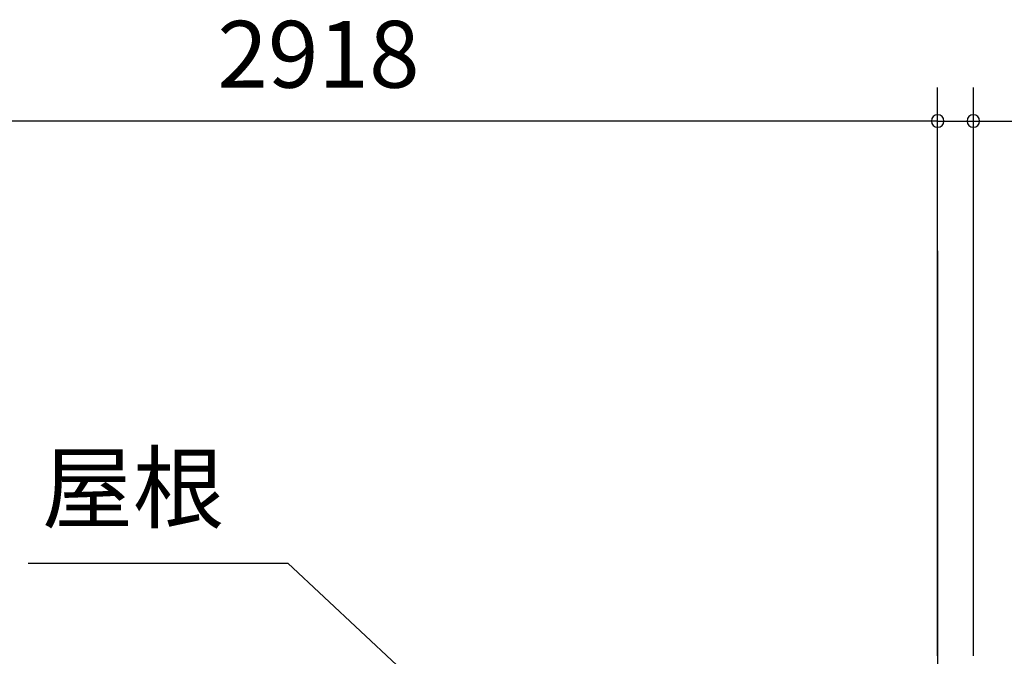
# Model space of a CAD drawing. Extents: x 868 to 32764, y 310 to 22484.
# Drawn here: x 15685 to 18044, y 8764 to 10289 of the extents above; entities that cross this region are included whole.
import ezdxf
from ezdxf.enums import TextEntityAlignment as Align

# ---------------------------------------------------------------- set-up
doc = ezdxf.new("R2010")
doc.units = 0
doc.header["$LTSCALE"] = 80
doc.linetypes.add('CENTER2', pattern=[20, 12.5, -2.5, 2.5, -2.5])
doc.layers.get('0').update_dxf_attribs({"linetype": 'CONTINUOUS'})
doc.layers.add('2-0', color=7, linetype='CONTINUOUS')
doc.layers.add('SUNPOU', color=4, linetype='CONTINUOUS')
doc.styles.get("Standard").update_dxf_attribs({"font": 'txt', "bigfont": 'BIGFONT'})

msp = doc.modelspace()

# ---------------------------------------------------------------- linework, layer by layer
at = {"color": 0, "linetype": 'BYBLOCK'}
for centre, start, end in [((17884, 10046.4), 0, 180), ((17884, 10046.4), 0, 180), ((17969.5, 10046.4), 0, 180), ((17884, 10046.4), 180, 0), ((17884, 10046.4), 180, 0), ((17969.5, 10046.4), 180, 0)]:
    msp.add_arc(centre, 15, start, end, dxfattribs=at)
at = {"layer": '2-0', "color": 6, "linetype": 'CENTER2'}
msp.add_line((17884, 9735.7), (17884, 4554.4), dxfattribs=at)
at = {"layer": '2-0', "color": 6, "linetype": 'CONTINUOUS'}
for p in [(15705.5, 8987), (16588, 8743.2)]:
    msp.add_line(p, (16326.9, 8987), dxfattribs=at)
at = {"layer": 'SUNPOU', "color": 4, "linetype": 'CONTINUOUS'}
for p, q in [((17884, 8765.5), (17884, 10126.4)), ((17884, 8765.5), (17884, 10126.4)), ((17969.5, 8765.5), (17969.5, 10126.4)), ((17884, 10046.4), (14966, 10046.4)), ((17884, 10046.4), (17644, 10046.4)), ((17884, 10046.4), (17966.5, 10046.4)), ((17966.5, 10046.4), (18206.5, 10046.4))]:
    msp.add_line(p, q, dxfattribs=at)

# ---------------------------------------------------------------- texts
at = {"color": 7, "linetype": 'CONTINUOUS'}
msp.add_text('2918', height=160, dxfattribs=at).set_placement((16158.3, 10126.4))
at = {"layer": '2-0', "color": 7, "linetype": 'CONTINUOUS'}
msp.add_text('屋根', height=160, rotation=359.9989, dxfattribs=at).set_placement((15956.2, 9147), align=Align.MIDDLE)

doc.saveas('drawing.dxf')
